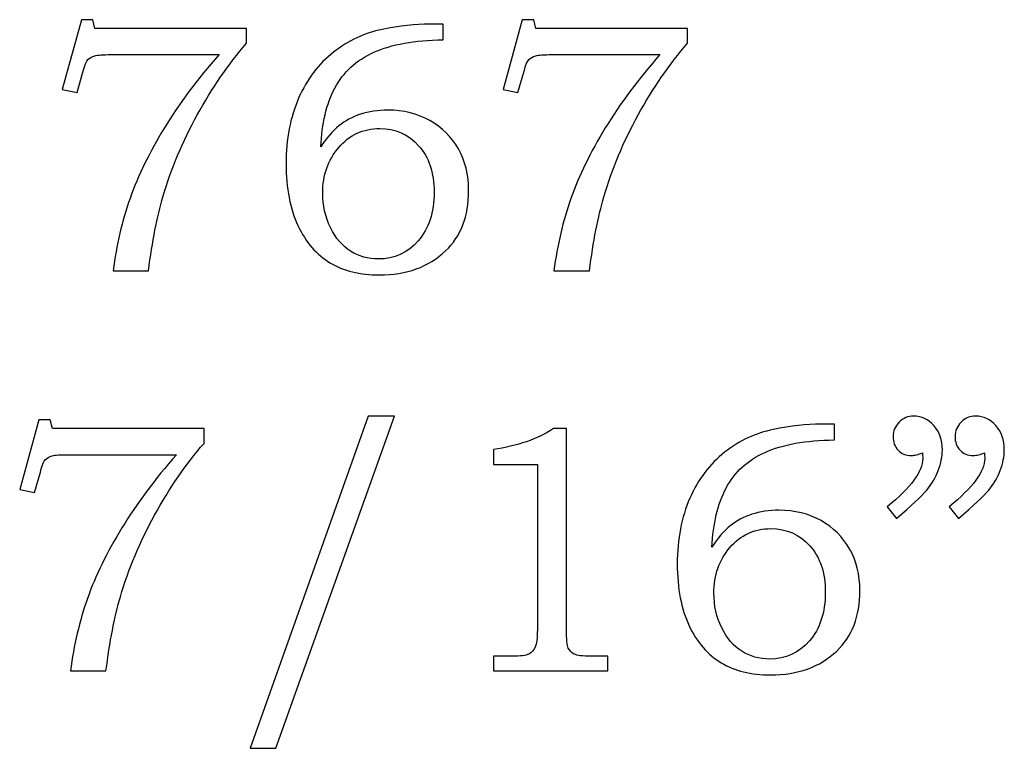
# Model space of a CAD drawing. Extents: x -0.37 to 0.79, y 0.14 to 3.44.
# Drawn here: x 0.2 to 0.66, y 0.14 to 0.48 of the extents above; entities that cross this region are included whole.
import ezdxf

# ---------------------------------------------------------------- set-up
doc = ezdxf.new("R2010")
doc.units = 0
doc.header["$MEASUREMENT"] = 0
doc.layers.add('LAYER_1', color=7, linetype='CONTINUOUS')

msp = doc.modelspace()

# ---------------------------------------------------------------- linework, layer by layer
at = {"layer": 'LAYER_1', "color": 250}
for points, knots in [([(0.23015, 0.48269), (0.23015, 0.48269), (0.23554, 0.48269), (0.23554, 0.48269), (0.23554, 0.48269), (0.23554, 0.48269), (0.23652, 0.47856), (0.23652, 0.47856), (0.23652, 0.47856), (0.23652, 0.47856), (0.30763, 0.47856), (0.30763, 0.47856), (0.30763, 0.47856), (0.30763, 0.47856), (0.30763, 0.47164), (0.30763, 0.47164), (0.30763, 0.47164), (0.29913, 0.4618), (0.2914, 0.45064), (0.28449, 0.43806), (0.28449, 0.43806), (0.27757, 0.4255), (0.27221, 0.41272), (0.2684, 0.39969), (0.2684, 0.39969), (0.26565, 0.39031), (0.26341, 0.37875), (0.26165, 0.36503), (0.26165, 0.36503), (0.26165, 0.36503), (0.24499, 0.36503), (0.24499, 0.36503), (0.24499, 0.36503), (0.2466, 0.37714), (0.24926, 0.38844), (0.25299, 0.39897), (0.25299, 0.39897), (0.25671, 0.4095), (0.26207, 0.4205), (0.2691, 0.43197), (0.2691, 0.43197), (0.27613, 0.44344), (0.28465, 0.45489), (0.29471, 0.46633), (0.29471, 0.46633), (0.29471, 0.46633), (0.24399, 0.46633), (0.24399, 0.46633), (0.24399, 0.46633), (0.24032, 0.46633), (0.23779, 0.46617), (0.23643, 0.46578), (0.23643, 0.46578), (0.23507, 0.46539), (0.23402, 0.4648), (0.23326, 0.464), (0.23326, 0.464), (0.23249, 0.46317), (0.23185, 0.46172), (0.23129, 0.45967), (0.23129, 0.45967), (0.23129, 0.45967), (0.23091, 0.45814), (0.23091, 0.45814), (0.23091, 0.45814), (0.23091, 0.45814), (0.22813, 0.44853), (0.22813, 0.44853), (0.22813, 0.44853), (0.22813, 0.44853), (0.22121, 0.45), (0.22121, 0.45), (0.22121, 0.45), (0.22121, 0.45), (0.23015, 0.48269), (0.23015, 0.48269)], [0, 0, 0, 0, 0.052632, 0.052632, 0.052632, 0.052632, 0.105263, 0.105263, 0.105263, 0.105263, 0.157895, 0.157895, 0.157895, 0.157895, 0.210526, 0.210526, 0.210526, 0.210526, 0.263158, 0.263158, 0.263158, 0.263158, 0.315789, 0.315789, 0.315789, 0.315789, 0.368421, 0.368421, 0.368421, 0.368421, 0.421053, 0.421053, 0.421053, 0.421053, 0.473684, 0.473684, 0.473684, 0.473684, 0.526316, 0.526316, 0.526316, 0.526316, 0.578947, 0.578947, 0.578947, 0.578947, 0.631579, 0.631579, 0.631579, 0.631579, 0.684211, 0.684211, 0.684211, 0.684211, 0.736842, 0.736842, 0.736842, 0.736842, 0.789474, 0.789474, 0.789474, 0.789474, 0.842105, 0.842105, 0.842105, 0.842105, 0.894737, 0.894737, 0.894737, 0.894737, 0.947368, 0.947368, 0.947368, 0.947368, 1, 1, 1, 1]), ([(0.39976, 0.48067), (0.39976, 0.48067), (0.39976, 0.47325), (0.39976, 0.47325), (0.39976, 0.47325), (0.38638, 0.47311), (0.37554, 0.47114), (0.36727, 0.46742), (0.36727, 0.46742), (0.35899, 0.46367), (0.35291, 0.45806), (0.34899, 0.45061), (0.34899, 0.45061), (0.34507, 0.44314), (0.34288, 0.43394), (0.34241, 0.42306), (0.34241, 0.42306), (0.34515, 0.42728), (0.34799, 0.43058), (0.35091, 0.43294), (0.35091, 0.43294), (0.3538, 0.4353), (0.35718, 0.43711), (0.36107, 0.43839), (0.36107, 0.43839), (0.36496, 0.43967), (0.36921, 0.4403), (0.37382, 0.4403), (0.37382, 0.4403), (0.38118, 0.4403), (0.38776, 0.43867), (0.39352, 0.43542), (0.39352, 0.43542), (0.39926, 0.43217), (0.40374, 0.42775), (0.40693, 0.42219), (0.40693, 0.42219), (0.41013, 0.41664), (0.41174, 0.41008), (0.41174, 0.40256), (0.41174, 0.40256), (0.41174, 0.39056), (0.40813, 0.38114), (0.40091, 0.37431), (0.40091, 0.37431), (0.39293, 0.36681), (0.3826, 0.36308), (0.36991, 0.36308), (0.36991, 0.36308), (0.36074, 0.36308), (0.35302, 0.36497), (0.34671, 0.36878), (0.34671, 0.36878), (0.34041, 0.37256), (0.33541, 0.37836), (0.33168, 0.38619), (0.33168, 0.38619), (0.32799, 0.394), (0.32613, 0.40367), (0.32613, 0.41517), (0.32613, 0.41517), (0.32613, 0.42672), (0.3281, 0.43697), (0.33202, 0.44592), (0.33202, 0.44592), (0.33596, 0.45486), (0.34141, 0.46206), (0.34835, 0.46747), (0.34835, 0.46747), (0.3553, 0.47292), (0.36291, 0.47647), (0.37115, 0.47814), (0.37115, 0.47814), (0.37943, 0.47983), (0.38685, 0.48067), (0.39343, 0.48067), (0.39343, 0.48067), (0.39343, 0.48067), (0.39976, 0.48067), (0.39976, 0.48067)], [0, 0, 0, 0, 0.05, 0.05, 0.05, 0.05, 0.1, 0.1, 0.1, 0.1, 0.15, 0.15, 0.15, 0.15, 0.2, 0.2, 0.2, 0.2, 0.25, 0.25, 0.25, 0.25, 0.3, 0.3, 0.3, 0.3, 0.35, 0.35, 0.35, 0.35, 0.4, 0.4, 0.4, 0.4, 0.45, 0.45, 0.45, 0.45, 0.5, 0.5, 0.5, 0.5, 0.55, 0.55, 0.55, 0.55, 0.6, 0.6, 0.6, 0.6, 0.65, 0.65, 0.65, 0.65, 0.7, 0.7, 0.7, 0.7, 0.75, 0.75, 0.75, 0.75, 0.8, 0.8, 0.8, 0.8, 0.85, 0.85, 0.85, 0.85, 0.9, 0.9, 0.9, 0.9, 0.95, 0.95, 0.95, 0.95, 1, 1, 1, 1]), ([(0.43688, 0.48269), (0.43688, 0.48269), (0.44227, 0.48269), (0.44227, 0.48269), (0.44227, 0.48269), (0.44227, 0.48269), (0.44324, 0.47856), (0.44324, 0.47856), (0.44324, 0.47856), (0.44324, 0.47856), (0.51435, 0.47856), (0.51435, 0.47856), (0.51435, 0.47856), (0.51435, 0.47856), (0.51435, 0.47164), (0.51435, 0.47164), (0.51435, 0.47164), (0.50585, 0.4618), (0.49813, 0.45064), (0.49121, 0.43806), (0.49121, 0.43806), (0.4843, 0.4255), (0.47893, 0.41272), (0.47513, 0.39969), (0.47513, 0.39969), (0.47238, 0.39031), (0.47013, 0.37875), (0.46838, 0.36503), (0.46838, 0.36503), (0.46838, 0.36503), (0.45171, 0.36503), (0.45171, 0.36503), (0.45171, 0.36503), (0.45332, 0.37714), (0.45599, 0.38844), (0.45971, 0.39897), (0.45971, 0.39897), (0.46343, 0.4095), (0.4688, 0.4205), (0.47582, 0.43197), (0.47582, 0.43197), (0.48285, 0.44344), (0.49138, 0.45489), (0.50143, 0.46633), (0.50143, 0.46633), (0.50143, 0.46633), (0.45071, 0.46633), (0.45071, 0.46633), (0.45071, 0.46633), (0.44704, 0.46633), (0.44452, 0.46617), (0.44316, 0.46578), (0.44316, 0.46578), (0.4418, 0.46539), (0.44074, 0.4648), (0.43999, 0.464), (0.43999, 0.464), (0.43921, 0.46317), (0.43857, 0.46172), (0.43802, 0.45967), (0.43802, 0.45967), (0.43802, 0.45967), (0.43763, 0.45814), (0.43763, 0.45814), (0.43763, 0.45814), (0.43763, 0.45814), (0.43485, 0.44853), (0.43485, 0.44853), (0.43485, 0.44853), (0.43485, 0.44853), (0.42793, 0.45), (0.42793, 0.45), (0.42793, 0.45), (0.42793, 0.45), (0.43688, 0.48269), (0.43688, 0.48269)], [0, 0, 0, 0, 0.052632, 0.052632, 0.052632, 0.052632, 0.105263, 0.105263, 0.105263, 0.105263, 0.157895, 0.157895, 0.157895, 0.157895, 0.210526, 0.210526, 0.210526, 0.210526, 0.263158, 0.263158, 0.263158, 0.263158, 0.315789, 0.315789, 0.315789, 0.315789, 0.368421, 0.368421, 0.368421, 0.368421, 0.421053, 0.421053, 0.421053, 0.421053, 0.473684, 0.473684, 0.473684, 0.473684, 0.526316, 0.526316, 0.526316, 0.526316, 0.578947, 0.578947, 0.578947, 0.578947, 0.631579, 0.631579, 0.631579, 0.631579, 0.684211, 0.684211, 0.684211, 0.684211, 0.736842, 0.736842, 0.736842, 0.736842, 0.789474, 0.789474, 0.789474, 0.789474, 0.842105, 0.842105, 0.842105, 0.842105, 0.894737, 0.894737, 0.894737, 0.894737, 0.947368, 0.947368, 0.947368, 0.947368, 1, 1, 1, 1]), ([(0.37007, 0.43167), (0.36227, 0.43167), (0.35585, 0.42872), (0.35082, 0.4228), (0.35082, 0.4228), (0.3458, 0.41689), (0.3433, 0.40978), (0.3433, 0.4015), (0.3433, 0.4015), (0.3433, 0.39564), (0.34452, 0.39022), (0.34696, 0.38525), (0.34696, 0.38525), (0.34941, 0.38028), (0.35254, 0.37661), (0.35641, 0.37419), (0.35641, 0.37419), (0.36024, 0.37178), (0.3646, 0.37056), (0.36941, 0.37056), (0.36941, 0.37056), (0.37691, 0.37056), (0.38313, 0.37339), (0.3881, 0.37906), (0.3881, 0.37906), (0.39304, 0.38472), (0.39554, 0.39233), (0.39554, 0.40189), (0.39554, 0.40189), (0.39554, 0.411), (0.39313, 0.41825), (0.3883, 0.42361), (0.3883, 0.42361), (0.38346, 0.429), (0.37738, 0.43167), (0.37007, 0.43167)], [0, 0, 0, 0, 0.111111, 0.111111, 0.111111, 0.111111, 0.222222, 0.222222, 0.222222, 0.222222, 0.333333, 0.333333, 0.333333, 0.333333, 0.444444, 0.444444, 0.444444, 0.444444, 0.555556, 0.555556, 0.555556, 0.555556, 0.666667, 0.666667, 0.666667, 0.666667, 0.777778, 0.777778, 0.777778, 0.777778, 0.888889, 0.888889, 0.888889, 0.888889, 1, 1, 1, 1]), ([(0.37696, 0.29692), (0.37696, 0.29692), (0.32138, 0.14122), (0.32138, 0.14122), (0.32138, 0.14122), (0.32138, 0.14122), (0.30933, 0.14122), (0.30933, 0.14122), (0.30933, 0.14122), (0.30933, 0.14122), (0.36457, 0.29692), (0.36457, 0.29692), (0.36457, 0.29692), (0.36457, 0.29692), (0.37696, 0.29692), (0.37696, 0.29692)], [0, 0, 0, 0, 0.25, 0.25, 0.25, 0.25, 0.5, 0.5, 0.5, 0.5, 0.75, 0.75, 0.75, 0.75, 1, 1, 1, 1]), ([(0.61233, 0.24897), (0.61233, 0.24897), (0.60794, 0.25436), (0.60794, 0.25436), (0.60794, 0.25436), (0.61905, 0.26342), (0.62463, 0.27097), (0.62463, 0.27706), (0.62463, 0.27706), (0.62463, 0.27775), (0.62458, 0.27864), (0.62446, 0.27967), (0.62446, 0.27967), (0.62355, 0.27928), (0.62263, 0.27897), (0.62177, 0.27878), (0.62177, 0.27878), (0.62091, 0.27856), (0.62011, 0.27844), (0.61933, 0.27844), (0.61933, 0.27844), (0.61672, 0.27844), (0.61463, 0.27928), (0.61308, 0.28097), (0.61308, 0.28097), (0.61149, 0.28264), (0.61072, 0.28478), (0.61072, 0.28739), (0.61072, 0.28739), (0.61072, 0.28994), (0.61166, 0.29217), (0.61355, 0.29406), (0.61355, 0.29406), (0.61546, 0.29597), (0.61774, 0.29692), (0.62038, 0.29692), (0.62038, 0.29692), (0.62408, 0.29692), (0.62724, 0.29544), (0.62988, 0.29247), (0.62988, 0.29247), (0.63249, 0.28953), (0.63383, 0.28572), (0.63383, 0.28106), (0.63383, 0.28106), (0.63383, 0.278), (0.63319, 0.2748), (0.63194, 0.27147), (0.63194, 0.27147), (0.63069, 0.26814), (0.62888, 0.26506), (0.62649, 0.26219), (0.62649, 0.26219), (0.62411, 0.25936), (0.61938, 0.25494), (0.61233, 0.24897)], [0, 0, 0, 0, 0.071429, 0.071429, 0.071429, 0.071429, 0.142857, 0.142857, 0.142857, 0.142857, 0.214286, 0.214286, 0.214286, 0.214286, 0.285714, 0.285714, 0.285714, 0.285714, 0.357143, 0.357143, 0.357143, 0.357143, 0.428571, 0.428571, 0.428571, 0.428571, 0.5, 0.5, 0.5, 0.5, 0.571429, 0.571429, 0.571429, 0.571429, 0.642857, 0.642857, 0.642857, 0.642857, 0.714286, 0.714286, 0.714286, 0.714286, 0.785714, 0.785714, 0.785714, 0.785714, 0.857143, 0.857143, 0.857143, 0.857143, 0.928571, 0.928571, 0.928571, 0.928571, 1, 1, 1, 1]), ([(0.64138, 0.24897), (0.64138, 0.24897), (0.63699, 0.25436), (0.63699, 0.25436), (0.63699, 0.25436), (0.64811, 0.26342), (0.65369, 0.27097), (0.65369, 0.27706), (0.65369, 0.27706), (0.65369, 0.27775), (0.65363, 0.27864), (0.65352, 0.27967), (0.65352, 0.27967), (0.65261, 0.27928), (0.65169, 0.27897), (0.65083, 0.27878), (0.65083, 0.27878), (0.64996, 0.27856), (0.64913, 0.27844), (0.6483, 0.27844), (0.6483, 0.27844), (0.64574, 0.27844), (0.64369, 0.27928), (0.64213, 0.28097), (0.64213, 0.28097), (0.64055, 0.28264), (0.63977, 0.28478), (0.63977, 0.28739), (0.63977, 0.28739), (0.63977, 0.28994), (0.64072, 0.29217), (0.64261, 0.29406), (0.64261, 0.29406), (0.64449, 0.29597), (0.6468, 0.29692), (0.64944, 0.29692), (0.64944, 0.29692), (0.65313, 0.29692), (0.6563, 0.29544), (0.65894, 0.29247), (0.65894, 0.29247), (0.66155, 0.28953), (0.66288, 0.28572), (0.66288, 0.28106), (0.66288, 0.28106), (0.66288, 0.278), (0.66224, 0.2748), (0.66099, 0.27147), (0.66099, 0.27147), (0.65974, 0.26814), (0.65794, 0.26506), (0.65555, 0.26219), (0.65555, 0.26219), (0.65316, 0.25936), (0.64844, 0.25494), (0.64138, 0.24897)], [0, 0, 0, 0, 0.071429, 0.071429, 0.071429, 0.071429, 0.142857, 0.142857, 0.142857, 0.142857, 0.214286, 0.214286, 0.214286, 0.214286, 0.285714, 0.285714, 0.285714, 0.285714, 0.357143, 0.357143, 0.357143, 0.357143, 0.428571, 0.428571, 0.428571, 0.428571, 0.5, 0.5, 0.5, 0.5, 0.571429, 0.571429, 0.571429, 0.571429, 0.642857, 0.642857, 0.642857, 0.642857, 0.714286, 0.714286, 0.714286, 0.714286, 0.785714, 0.785714, 0.785714, 0.785714, 0.857143, 0.857143, 0.857143, 0.857143, 0.928571, 0.928571, 0.928571, 0.928571, 1, 1, 1, 1]), ([(0.21019, 0.29519), (0.21019, 0.29519), (0.21557, 0.29519), (0.21557, 0.29519), (0.21557, 0.29519), (0.21557, 0.29519), (0.21655, 0.29106), (0.21655, 0.29106), (0.21655, 0.29106), (0.21655, 0.29106), (0.28766, 0.29106), (0.28766, 0.29106), (0.28766, 0.29106), (0.28766, 0.29106), (0.28766, 0.28414), (0.28766, 0.28414), (0.28766, 0.28414), (0.27916, 0.2743), (0.27143, 0.26314), (0.26452, 0.25056), (0.26452, 0.25056), (0.2576, 0.238), (0.25224, 0.22522), (0.24843, 0.21219), (0.24843, 0.21219), (0.24569, 0.20281), (0.24344, 0.19125), (0.24169, 0.17753), (0.24169, 0.17753), (0.24169, 0.17753), (0.22502, 0.17753), (0.22502, 0.17753), (0.22502, 0.17753), (0.22663, 0.18964), (0.2293, 0.20094), (0.23302, 0.21147), (0.23302, 0.21147), (0.23674, 0.222), (0.2421, 0.233), (0.24913, 0.24447), (0.24913, 0.24447), (0.25616, 0.25594), (0.26469, 0.26739), (0.27474, 0.27883), (0.27474, 0.27883), (0.27474, 0.27883), (0.22402, 0.27883), (0.22402, 0.27883), (0.22402, 0.27883), (0.22035, 0.27883), (0.21782, 0.27867), (0.21646, 0.27828), (0.21646, 0.27828), (0.2151, 0.27789), (0.21405, 0.2773), (0.2133, 0.2765), (0.2133, 0.2765), (0.21252, 0.27567), (0.21188, 0.27422), (0.21132, 0.27217), (0.21132, 0.27217), (0.21132, 0.27217), (0.21094, 0.27064), (0.21094, 0.27064), (0.21094, 0.27064), (0.21094, 0.27064), (0.20816, 0.26103), (0.20816, 0.26103), (0.20816, 0.26103), (0.20816, 0.26103), (0.20124, 0.2625), (0.20124, 0.2625), (0.20124, 0.2625), (0.20124, 0.2625), (0.21019, 0.29519), (0.21019, 0.29519)], [0, 0, 0, 0, 0.052632, 0.052632, 0.052632, 0.052632, 0.105263, 0.105263, 0.105263, 0.105263, 0.157895, 0.157895, 0.157895, 0.157895, 0.210526, 0.210526, 0.210526, 0.210526, 0.263158, 0.263158, 0.263158, 0.263158, 0.315789, 0.315789, 0.315789, 0.315789, 0.368421, 0.368421, 0.368421, 0.368421, 0.421053, 0.421053, 0.421053, 0.421053, 0.473684, 0.473684, 0.473684, 0.473684, 0.526316, 0.526316, 0.526316, 0.526316, 0.578947, 0.578947, 0.578947, 0.578947, 0.631579, 0.631579, 0.631579, 0.631579, 0.684211, 0.684211, 0.684211, 0.684211, 0.736842, 0.736842, 0.736842, 0.736842, 0.789474, 0.789474, 0.789474, 0.789474, 0.842105, 0.842105, 0.842105, 0.842105, 0.894737, 0.894737, 0.894737, 0.894737, 0.947368, 0.947368, 0.947368, 0.947368, 1, 1, 1, 1]), ([(0.45152, 0.29106), (0.45152, 0.29106), (0.4576, 0.29106), (0.4576, 0.29106), (0.4576, 0.29106), (0.4576, 0.29106), (0.4576, 0.19681), (0.4576, 0.19681), (0.4576, 0.19681), (0.4576, 0.19236), (0.45791, 0.1895), (0.45846, 0.18822), (0.45846, 0.18822), (0.45905, 0.18694), (0.45996, 0.186), (0.46127, 0.18533), (0.46127, 0.18533), (0.46257, 0.18469), (0.46516, 0.18436), (0.46902, 0.18436), (0.46902, 0.18436), (0.46902, 0.18436), (0.47699, 0.18436), (0.47699, 0.18436), (0.47699, 0.18436), (0.47699, 0.18436), (0.47699, 0.17753), (0.47699, 0.17753), (0.47699, 0.17753), (0.47699, 0.17753), (0.42335, 0.17753), (0.42335, 0.17753), (0.42335, 0.17753), (0.42335, 0.17753), (0.42335, 0.18436), (0.42335, 0.18436), (0.42335, 0.18436), (0.42335, 0.18436), (0.43221, 0.18436), (0.43221, 0.18436), (0.43221, 0.18436), (0.43607, 0.18436), (0.43863, 0.18469), (0.43991, 0.18539), (0.43991, 0.18539), (0.44119, 0.18606), (0.44219, 0.18714), (0.44288, 0.18864), (0.44288, 0.18864), (0.44357, 0.19014), (0.44394, 0.19286), (0.44394, 0.19681), (0.44394, 0.19681), (0.44394, 0.19681), (0.44394, 0.27428), (0.44394, 0.27428), (0.44394, 0.27428), (0.44394, 0.27428), (0.42335, 0.27428), (0.42335, 0.27428), (0.42335, 0.27428), (0.42335, 0.27428), (0.42335, 0.28128), (0.42335, 0.28128), (0.42335, 0.28128), (0.43457, 0.28286), (0.44396, 0.28611), (0.45152, 0.29106)], [0, 0, 0, 0, 0.058824, 0.058824, 0.058824, 0.058824, 0.117647, 0.117647, 0.117647, 0.117647, 0.176471, 0.176471, 0.176471, 0.176471, 0.235294, 0.235294, 0.235294, 0.235294, 0.294118, 0.294118, 0.294118, 0.294118, 0.352941, 0.352941, 0.352941, 0.352941, 0.411765, 0.411765, 0.411765, 0.411765, 0.470588, 0.470588, 0.470588, 0.470588, 0.529412, 0.529412, 0.529412, 0.529412, 0.588235, 0.588235, 0.588235, 0.588235, 0.647059, 0.647059, 0.647059, 0.647059, 0.705882, 0.705882, 0.705882, 0.705882, 0.764706, 0.764706, 0.764706, 0.764706, 0.823529, 0.823529, 0.823529, 0.823529, 0.882353, 0.882353, 0.882353, 0.882353, 0.941176, 0.941176, 0.941176, 0.941176, 1, 1, 1, 1]), ([(0.58319, 0.29317), (0.58319, 0.29317), (0.58319, 0.28575), (0.58319, 0.28575), (0.58319, 0.28575), (0.5698, 0.28561), (0.55896, 0.28364), (0.55069, 0.27992), (0.55069, 0.27992), (0.54241, 0.27617), (0.53633, 0.27056), (0.53241, 0.26311), (0.53241, 0.26311), (0.52849, 0.25564), (0.5263, 0.24644), (0.52583, 0.23556), (0.52583, 0.23556), (0.52857, 0.23978), (0.53141, 0.24308), (0.53433, 0.24544), (0.53433, 0.24544), (0.53722, 0.2478), (0.5406, 0.24961), (0.54449, 0.25089), (0.54449, 0.25089), (0.54838, 0.25217), (0.55263, 0.2528), (0.55724, 0.2528), (0.55724, 0.2528), (0.5646, 0.2528), (0.57119, 0.25117), (0.57694, 0.24792), (0.57694, 0.24792), (0.58269, 0.24467), (0.58716, 0.24025), (0.59035, 0.23469), (0.59035, 0.23469), (0.59355, 0.22914), (0.59516, 0.22258), (0.59516, 0.21506), (0.59516, 0.21506), (0.59516, 0.20306), (0.59155, 0.19364), (0.58433, 0.18681), (0.58433, 0.18681), (0.57635, 0.17931), (0.56602, 0.17558), (0.55333, 0.17558), (0.55333, 0.17558), (0.54416, 0.17558), (0.53644, 0.17747), (0.53013, 0.18128), (0.53013, 0.18128), (0.52383, 0.18506), (0.51883, 0.19086), (0.5151, 0.19869), (0.5151, 0.19869), (0.51141, 0.2065), (0.50955, 0.21617), (0.50955, 0.22767), (0.50955, 0.22767), (0.50955, 0.23922), (0.51152, 0.24947), (0.51544, 0.25842), (0.51544, 0.25842), (0.51938, 0.26736), (0.52483, 0.27456), (0.53177, 0.27997), (0.53177, 0.27997), (0.53872, 0.28542), (0.54633, 0.28897), (0.55457, 0.29064), (0.55457, 0.29064), (0.56285, 0.29233), (0.57027, 0.29317), (0.57685, 0.29317), (0.57685, 0.29317), (0.57685, 0.29317), (0.58319, 0.29317), (0.58319, 0.29317)], [0, 0, 0, 0, 0.05, 0.05, 0.05, 0.05, 0.1, 0.1, 0.1, 0.1, 0.15, 0.15, 0.15, 0.15, 0.2, 0.2, 0.2, 0.2, 0.25, 0.25, 0.25, 0.25, 0.3, 0.3, 0.3, 0.3, 0.35, 0.35, 0.35, 0.35, 0.4, 0.4, 0.4, 0.4, 0.45, 0.45, 0.45, 0.45, 0.5, 0.5, 0.5, 0.5, 0.55, 0.55, 0.55, 0.55, 0.6, 0.6, 0.6, 0.6, 0.65, 0.65, 0.65, 0.65, 0.7, 0.7, 0.7, 0.7, 0.75, 0.75, 0.75, 0.75, 0.8, 0.8, 0.8, 0.8, 0.85, 0.85, 0.85, 0.85, 0.9, 0.9, 0.9, 0.9, 0.95, 0.95, 0.95, 0.95, 1, 1, 1, 1]), ([(0.55349, 0.24417), (0.54569, 0.24417), (0.53927, 0.24122), (0.53424, 0.2353), (0.53424, 0.2353), (0.52922, 0.22939), (0.52672, 0.22228), (0.52672, 0.214), (0.52672, 0.214), (0.52672, 0.20814), (0.52794, 0.20272), (0.53038, 0.19775), (0.53038, 0.19775), (0.53283, 0.19278), (0.53596, 0.18911), (0.53983, 0.18669), (0.53983, 0.18669), (0.54366, 0.18428), (0.54802, 0.18306), (0.55283, 0.18306), (0.55283, 0.18306), (0.56033, 0.18306), (0.56655, 0.18589), (0.57152, 0.19156), (0.57152, 0.19156), (0.57646, 0.19722), (0.57896, 0.20483), (0.57896, 0.21439), (0.57896, 0.21439), (0.57896, 0.2235), (0.57655, 0.23075), (0.57172, 0.23611), (0.57172, 0.23611), (0.56688, 0.2415), (0.5608, 0.24417), (0.55349, 0.24417)], [0, 0, 0, 0, 0.111111, 0.111111, 0.111111, 0.111111, 0.222222, 0.222222, 0.222222, 0.222222, 0.333333, 0.333333, 0.333333, 0.333333, 0.444444, 0.444444, 0.444444, 0.444444, 0.555556, 0.555556, 0.555556, 0.555556, 0.666667, 0.666667, 0.666667, 0.666667, 0.777778, 0.777778, 0.777778, 0.777778, 0.888889, 0.888889, 0.888889, 0.888889, 1, 1, 1, 1])]:
    msp.add_open_spline(points, degree=3, knots=knots, dxfattribs=at)

doc.saveas('drawing.dxf')
